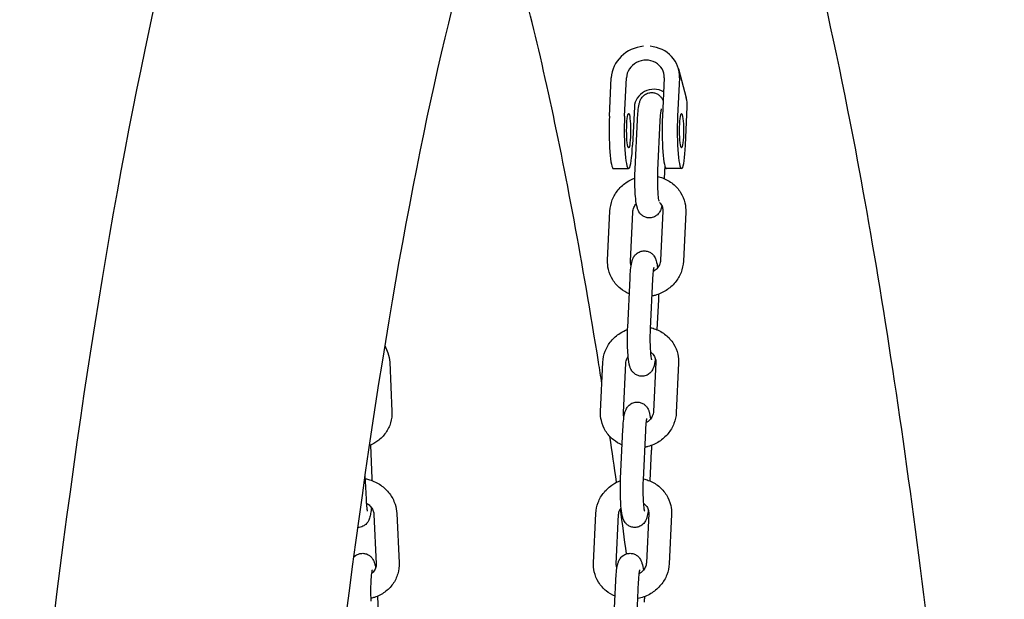
# Model space of a CAD drawing. Units: millimetres. Extents: x 9606 to 26512, y 1624 to 10468.
# Drawn here: x 16458 to 16717, y 7549 to 7701 of the extents above; entities that cross this region are included whole.
import ezdxf

# ---------------------------------------------------------------- set-up
doc = ezdxf.new("R2010")
doc.units = ezdxf.units.MM
doc.layers.add('Default', color=7, linetype='Continuous')

# ---------------------------------------------------------------- blocks, each defined once
blk = doc.blocks.new('A$C70094820')
at = {"layer": 'Default', "color": 7, "linetype": 'Continuous'}
for p, q in [((452.508, 208.596), (452.717, 207.83)), ((450.699, 207.353), (450.746, 208.358)), ((451.096, 207.353), (451.143, 208.358)), ((452.137, 208.358), (452.09, 207.353)), ((452.534, 208.358), (452.487, 207.353)), ((451.352, 207.593), (451.305, 206.588)), ((452.696, 206.588), (452.743, 207.593)), ((451.372, 205.959), (451.433, 207.252)), ((451.971, 205.931), (452.032, 207.224)), ((450.803, 205.97), (451.201, 205.97)), ((452.149, 206.055), (452.133, 205.711)), ((452.592, 205.97), (452.194, 205.97)), ((450.65, 203.564), (450.711, 204.857)), ((452.102, 204.857), (452.041, 203.564)), ((451.249, 203.536), (451.31, 204.829)), ((452.701, 204.829), (452.64, 203.536)), ((451.177, 201.799), (451.238, 203.093)), ((451.776, 201.771), (451.837, 203.064)), ((451.983, 202.529), (451.946, 201.738)), ((444.925, 200.884), (444.985, 199.591)), ((450.464, 199.591), (450.524, 200.884)), ((451.063, 199.563), (451.124, 200.856)), ((451.915, 200.884), (451.855, 199.591)), ((452.515, 200.856), (452.454, 199.563)), ((450.991, 197.826), (451.051, 199.12)), ((451.59, 197.798), (451.651, 199.092)), ((444.417, 198.71), (444.458, 197.826)), ((451.797, 198.556), (451.76, 197.765)), ((444.312, 197.291), (444.282, 197.916)), ((444.511, 196.884), (444.572, 195.59)), ((445.111, 196.912), (445.171, 195.618)), ((450.277, 195.618), (450.338, 196.912)), ((450.877, 195.59), (450.937, 196.884)), ((451.729, 196.912), (451.669, 195.618)), ((452.328, 196.884), (452.268, 195.59)), ((450.804, 193.854), (450.865, 195.147)), ((451.404, 193.826), (451.464, 195.119)), ((444.603, 194.737), (444.644, 193.854))]:
    blk.add_line(p, q, dxfattribs=at)
for centre, major_axis, ratio, start_param, end_param in [((451.64, 208.358), (-0.868, -0.237), 0.917941, 4.519726, 5.993814), ((451.64, 208.358), (-0.868, -0.237), 0.917941, 2.852221, 4.326309), ((451.64, 208.358), (-0.482, -0.132), 0.917941, 2.852221, 5.993814), ((451.849, 207.593), (-0.482, -0.132), 0.917941, 3.891656, 5.993814), ((451.849, 207.593), (0.868, 0.237), 0.917941, 5.993814, 6.283185), ((450.803, 206.97), (0, -1), 0.113203, 4.31969, 6.283185), ((451.201, 206.97), (0, 1), 0.113203, 1.178097, 4.31969), ((452.194, 206.97), (0, -1), 0.113203, 4.31969, 6.283185), ((452.592, 206.97), (0, 1), 0.113203, 1.178097, 4.31969)]:
    blk.add_ellipse(centre, major_axis=major_axis, ratio=ratio, start_param=start_param, end_param=end_param, dxfattribs=at)
for centre in [(451.201, 206.97), (452.592, 206.97)]:
    blk.add_ellipse(centre, major_axis=(0, -0.45), ratio=0.113203, dxfattribs=at)
for points, knots in [([(447.526, 16.129), (446.209, 16.129), (445.012, 16.681), (442.796, 18.407), (442.092, 19.679), (439.382, 25.491), (437.943, 32.296), (435.644, 48.793), (434.805, 57.171), (433.49, 75.684), (433.008, 85.78), (432.433, 106.753), (432.338, 117.623), (432.543, 139.072), (432.841, 149.647), (433.804, 169.465), (434.468, 178.701), (436.106, 194.964), (437.08, 201.964), (439.323, 213.282), (440.428, 217.354), (443.229, 221.882), (444.815, 223.739), (447.526, 223.739)], [0, 0, 0, 0, 0.027984, 0.027984, 0.075801, 0.075801, 0.217096, 0.217096, 0.321592, 0.321592, 0.42435, 0.42435, 0.526705, 0.526705, 0.629005, 0.629005, 0.731503, 0.731503, 0.834817, 0.834817, 0.942394, 0.942394, 1, 1, 1, 1]), ([(461.071, 172.354), (460.717, 177.469), (460.311, 182.308), (459.654, 188.831), (459.44, 190.79), (458.991, 194.578), (458.756, 196.406), (458.269, 199.891), (458.017, 201.549), (457.501, 204.669), (457.236, 206.133), (456.164, 211.54), (455.315, 214.79), (454.323, 217.338)], [0, 0, 0, 0, 0.241637, 0.241637, 0.350836, 0.350836, 0.461364, 0.461364, 0.571799, 0.571799, 0.680761, 0.680761, 1, 1, 1, 1]), ([(448.945, 23.258), (448.923, 23.281), (448.891, 23.317), (448.501, 23.893), (447.877, 25.2), (446.396, 29.962), (445.48, 34.198), (443.722, 45.429), (442.889, 52.71), (441.499, 69.389), (440.947, 78.829), (440.202, 98.828), (440.01, 109.39), (440.011, 130.529), (440.203, 141.102), (440.953, 161.161), (441.509, 170.645), (442.923, 187.515), (443.779, 194.913), (445.664, 206.731), (446.713, 211.243), (448.096, 215.123), (448.503, 215.954), (448.867, 216.524), (448.914, 216.576), (448.945, 216.611)], [0, 0, 0, 0, 0.0163724, 0.0163724, 0.0795854, 0.0795854, 0.1749442, 0.1749442, 0.281588, 0.281588, 0.3905362, 0.3905362, 0.5000648, 0.5000648, 0.6097212, 0.6097212, 0.7192491, 0.7192491, 0.8281893, 0.8281893, 0.9346934, 0.9346934, 0.9801693, 0.9801693, 1, 1, 1, 1]), ([(450.498, 200.329), (450.469, 200.517), (450.44, 200.703), (450.2, 202.203), (449.986, 203.449), (449.548, 205.81), (449.323, 206.924), (448.87, 208.993), (448.641, 209.95), (448.185, 211.684), (447.957, 212.464), (447.734, 213.154)], [0, 0, 0, 0, 0.033773, 0.033773, 0.273558, 0.273558, 0.516266, 0.516266, 0.759349, 0.759349, 1, 1, 1, 1]), ([(451.433, 207.252), (451.436, 207.331), (451.442, 207.404), (451.456, 207.543), (451.465, 207.606), (451.484, 207.689), (451.49, 207.713), (451.508, 207.764), (451.518, 207.79), (451.557, 207.849), (451.579, 207.879), (451.649, 207.93), (451.685, 207.949), (451.762, 207.969), (451.8, 207.972), (451.869, 207.966), (451.901, 207.957), (451.959, 207.932), (451.983, 207.915), (452.028, 207.879), (452.044, 207.86), (452.074, 207.82), (452.085, 207.801), (452.099, 207.772), (452.104, 207.76), (452.108, 207.749)], [0, 0, 0, 0, 0.2335605, 0.2335605, 0.4904423, 0.4904423, 0.5976296, 0.5976296, 0.6878447, 0.6878447, 0.7477722, 0.7477722, 0.7842736, 0.7842736, 0.8113053, 0.8113053, 0.8370333, 0.8370333, 0.8667562, 0.8667562, 0.9055198, 0.9055198, 0.9585981, 0.9585981, 1, 1, 1, 1]), ([(452.032, 207.224), (452.035, 207.284), (452.039, 207.34), (452.047, 207.433), (452.052, 207.471), (452.06, 207.52), (452.064, 207.535), (452.065, 207.539), (452.065, 207.539), (452.065, 207.539)], [0, 0, 0, 0, 0.362851, 0.362851, 0.700098, 0.700098, 0.967737, 0.967737, 1, 1, 1, 1]), ([(452.075, 204.994), (452.074, 204.99), (452.073, 204.986), (452.067, 204.958), (452.061, 204.934), (452.042, 204.883), (452.032, 204.857), (451.993, 204.798), (451.972, 204.768), (451.902, 204.717), (451.866, 204.698), (451.788, 204.678), (451.751, 204.675), (451.682, 204.681), (451.65, 204.69), (451.592, 204.715), (451.567, 204.732), (451.523, 204.768), (451.506, 204.787), (451.476, 204.827), (451.466, 204.846), (451.444, 204.891), (451.437, 204.913), (451.406, 205.013), (451.397, 205.087), (451.38, 205.255), (451.374, 205.336), (451.368, 205.502), (451.366, 205.585), (451.366, 205.751), (451.367, 205.833), (451.371, 205.927), (451.371, 205.943), (451.372, 205.959)], [0, 0, 0, 0, 0.010038, 0.010038, 0.07422, 0.07422, 0.128238, 0.128238, 0.164122, 0.164122, 0.185978, 0.185978, 0.202164, 0.202164, 0.217569, 0.217569, 0.235367, 0.235367, 0.258577, 0.258577, 0.290359, 0.290359, 0.34378, 0.34378, 0.542614, 0.542614, 0.695745, 0.695745, 0.834957, 0.834957, 0.971964, 0.971964, 1, 1, 1, 1]), ([(452.002, 205.116), (452.002, 205.119), (452.001, 205.124), (451.997, 205.143), (451.994, 205.163), (451.986, 205.22), (451.982, 205.259), (451.975, 205.353), (451.972, 205.409), (451.967, 205.532), (451.966, 205.598), (451.966, 205.733), (451.967, 205.801), (451.97, 205.887), (451.97, 205.909), (451.971, 205.931)], [0, 0, 0, 0, 0.045978, 0.045978, 0.172843, 0.172843, 0.338995, 0.338995, 0.528562, 0.528562, 0.727934, 0.727934, 0.930001, 0.930001, 1, 1, 1, 1]), ([(450.711, 204.857), (450.715, 204.957), (450.737, 205.055), (450.81, 205.244), (450.863, 205.333), (450.994, 205.493), (451.074, 205.564), (451.226, 205.662), (451.295, 205.696), (451.366, 205.723)], [0, 0, 0, 0, 0.260744, 0.260744, 0.527923, 0.527923, 0.802376, 0.802376, 1, 1, 1, 1]), ([(451.966, 205.764), (452.009, 205.754), (452.051, 205.742), (452.19, 205.69), (452.283, 205.638), (452.444, 205.508), (452.513, 205.431), (452.619, 205.26), (452.658, 205.167), (452.698, 204.991), (452.705, 204.91), (452.701, 204.829)], [0, 0, 0, 0, 0.1008961, 0.1008961, 0.3444416, 0.3444416, 0.5813352, 0.5813352, 0.81252, 0.81252, 1, 1, 1, 1]), ([(451.31, 204.829), (451.312, 204.869), (451.322, 204.91), (451.356, 204.984), (451.378, 205.017), (451.405, 205.047)], [0, 0, 0, 0, 0.544959, 0.544959, 1, 1, 1, 1]), ([(452.012, 205.084), (452.02, 205.076), (452.027, 205.068), (452.059, 205.029), (452.077, 204.995), (452.099, 204.927), (452.103, 204.892), (452.102, 204.857)], [0, 0, 0, 0, 0.125092, 0.125092, 0.582918, 0.582918, 1, 1, 1, 1]), ([(451.218, 202.682), (451.135, 202.717), (451.057, 202.764), (450.907, 202.885), (450.839, 202.962), (450.732, 203.133), (450.693, 203.226), (450.653, 203.402), (450.646, 203.483), (450.65, 203.564)], [0, 0, 0, 0, 0.242094, 0.242094, 0.515972, 0.515972, 0.78325, 0.78325, 1, 1, 1, 1]), ([(451.238, 203.093), (451.241, 203.171), (451.247, 203.244), (451.261, 203.383), (451.269, 203.446), (451.289, 203.53), (451.295, 203.554), (451.313, 203.604), (451.323, 203.63), (451.362, 203.689), (451.384, 203.719), (451.454, 203.77), (451.49, 203.79), (451.567, 203.809), (451.604, 203.813), (451.674, 203.806), (451.706, 203.797), (451.764, 203.772), (451.788, 203.756), (451.833, 203.72), (451.849, 203.7), (451.879, 203.661), (451.89, 203.642), (451.911, 203.597), (451.919, 203.575), (451.944, 203.491), (451.953, 203.434), (451.962, 203.364)], [0, 0, 0, 0, 0.178413, 0.178413, 0.374641, 0.374641, 0.456519, 0.456519, 0.525433, 0.525433, 0.571211, 0.571211, 0.599094, 0.599094, 0.619743, 0.619743, 0.639396, 0.639396, 0.662101, 0.662101, 0.691712, 0.691712, 0.732257, 0.732257, 0.800408, 0.800408, 1, 1, 1, 1]), ([(452.041, 203.564), (452.039, 203.524), (452.029, 203.482), (451.994, 203.407), (451.971, 203.373), (451.917, 203.315), (451.886, 203.29), (451.852, 203.269)], [0, 0, 0, 0, 0.377582, 0.377582, 0.707239, 0.707239, 1, 1, 1, 1]), ([(451.267, 203.42), (451.265, 203.425), (451.264, 203.429), (451.252, 203.466), (451.248, 203.5), (451.249, 203.536)], [0, 0, 0, 0, 0.122065, 0.122065, 1, 1, 1, 1]), ([(452.64, 203.536), (452.636, 203.436), (452.614, 203.337), (452.541, 203.149), (452.489, 203.06), (452.357, 202.9), (452.277, 202.829), (452.098, 202.714), (451.999, 202.669), (451.869, 202.634), (451.843, 202.628), (451.816, 202.622)], [0, 0, 0, 0, 0.226285, 0.226285, 0.458153, 0.458153, 0.696335, 0.696335, 0.939041, 0.939041, 1, 1, 1, 1]), ([(451.837, 203.064), (451.84, 203.125), (451.844, 203.181), (451.852, 203.273), (451.857, 203.311), (451.865, 203.36), (451.869, 203.375), (451.87, 203.379), (451.87, 203.379), (451.87, 203.379)], [0, 0, 0, 0, 0.362851, 0.362851, 0.700098, 0.700098, 0.967737, 0.967737, 1, 1, 1, 1]), ([(451.988, 202.671), (451.988, 202.639), (451.987, 202.607), (451.985, 202.56), (451.984, 202.544), (451.983, 202.529)], [0, 0, 0, 0, 0.659852, 0.659852, 1, 1, 1, 1]), ([(450.524, 200.884), (450.529, 200.984), (450.55, 201.083), (450.624, 201.271), (450.676, 201.36), (450.808, 201.52), (450.888, 201.591), (451.039, 201.688), (451.105, 201.722), (451.175, 201.748)], [0, 0, 0, 0, 0.261886, 0.261886, 0.530234, 0.530234, 0.805889, 0.805889, 1, 1, 1, 1]), ([(451.903, 200.983), (451.897, 200.924), (451.889, 200.872), (451.872, 200.798), (451.866, 200.774), (451.847, 200.723), (451.837, 200.698), (451.798, 200.638), (451.777, 200.609), (451.707, 200.558), (451.671, 200.538), (451.593, 200.518), (451.556, 200.515), (451.487, 200.522), (451.455, 200.531), (451.397, 200.556), (451.372, 200.572), (451.328, 200.608), (451.311, 200.627), (451.281, 200.667), (451.271, 200.686), (451.249, 200.731), (451.242, 200.753), (451.211, 200.854), (451.202, 200.927), (451.185, 201.095), (451.179, 201.177), (451.173, 201.342), (451.171, 201.426), (451.171, 201.591), (451.172, 201.673), (451.176, 201.768), (451.176, 201.783), (451.177, 201.799)], [0, 0, 0, 0, 0.115447, 0.115447, 0.172795, 0.172795, 0.221062, 0.221062, 0.253124, 0.253124, 0.272653, 0.272653, 0.287116, 0.287116, 0.300881, 0.300881, 0.316783, 0.316783, 0.337523, 0.337523, 0.365921, 0.365921, 0.413653, 0.413653, 0.591315, 0.591315, 0.728141, 0.728141, 0.85253, 0.85253, 0.974949, 0.974949, 1, 1, 1, 1]), ([(451.809, 200.948), (451.809, 200.949), (451.809, 200.949), (451.808, 200.952), (451.807, 200.959), (451.802, 200.983), (451.799, 201.004), (451.791, 201.06), (451.787, 201.099), (451.78, 201.193), (451.777, 201.25), (451.772, 201.372), (451.771, 201.439), (451.771, 201.573), (451.772, 201.641), (451.775, 201.728), (451.775, 201.75), (451.776, 201.771)], [0, 0, 0, 0, 0.023675, 0.023675, 0.104978, 0.104978, 0.223997, 0.223997, 0.379874, 0.379874, 0.557717, 0.557717, 0.744759, 0.744759, 0.93433, 0.93433, 1, 1, 1, 1]), ([(451.777, 201.792), (451.821, 201.782), (451.864, 201.77), (452.004, 201.718), (452.097, 201.665), (452.257, 201.535), (452.326, 201.458), (452.433, 201.287), (452.471, 201.194), (452.511, 201.018), (452.519, 200.937), (452.515, 200.856)], [0, 0, 0, 0, 0.102835, 0.102835, 0.345855, 0.345855, 0.582238, 0.582238, 0.812924, 0.812924, 1, 1, 1, 1]), ([(444.799, 201.307), (444.832, 201.251), (444.859, 201.191), (444.905, 201.05), (444.921, 200.968), (444.925, 200.884)], [0, 0, 0, 0, 0.437546, 0.437546, 1, 1, 1, 1]), ([(451.124, 200.856), (451.126, 200.896), (451.136, 200.938), (451.164, 200.999), (451.176, 201.02), (451.191, 201.04)], [0, 0, 0, 0, 0.656206, 0.656206, 1, 1, 1, 1]), ([(451.784, 201.146), (451.808, 201.128), (451.83, 201.108), (451.873, 201.056), (451.891, 201.022), (451.913, 200.954), (451.917, 200.92), (451.915, 200.884)], [0, 0, 0, 0, 0.271952, 0.271952, 0.652929, 0.652929, 1, 1, 1, 1]), ([(451.051, 199.12), (451.055, 199.198), (451.06, 199.272), (451.075, 199.411), (451.083, 199.473), (451.102, 199.557), (451.109, 199.581), (451.127, 199.632), (451.137, 199.657), (451.176, 199.717), (451.198, 199.746), (451.268, 199.797), (451.304, 199.817), (451.381, 199.837), (451.418, 199.84), (451.488, 199.833), (451.52, 199.824), (451.578, 199.799), (451.602, 199.783), (451.646, 199.747), (451.663, 199.728), (451.693, 199.688), (451.703, 199.669), (451.725, 199.624), (451.733, 199.602), (451.758, 199.518), (451.767, 199.461), (451.775, 199.392)], [0, 0, 0, 0, 0.178413, 0.178413, 0.374641, 0.374641, 0.456519, 0.456519, 0.525433, 0.525433, 0.571211, 0.571211, 0.599094, 0.599094, 0.619743, 0.619743, 0.639396, 0.639396, 0.662101, 0.662101, 0.691712, 0.691712, 0.732257, 0.732257, 0.800408, 0.800408, 1, 1, 1, 1]), ([(444.985, 199.591), (444.99, 199.492), (444.978, 199.391), (444.922, 199.201), (444.878, 199.111), (444.763, 198.949), (444.691, 198.877), (444.545, 198.771), (444.473, 198.731), (444.397, 198.701)], [0, 0, 0, 0, 0.262525, 0.262525, 0.522629, 0.522629, 0.785745, 0.785745, 1, 1, 1, 1]), ([(451.032, 198.71), (450.949, 198.745), (450.871, 198.791), (450.721, 198.912), (450.652, 198.989), (450.546, 199.16), (450.507, 199.254), (450.467, 199.429), (450.46, 199.51), (450.464, 199.591)], [0, 0, 0, 0, 0.242094, 0.242094, 0.515972, 0.515972, 0.78325, 0.78325, 1, 1, 1, 1]), ([(451.081, 199.447), (451.079, 199.452), (451.078, 199.456), (451.066, 199.494), (451.061, 199.528), (451.063, 199.563)], [0, 0, 0, 0, 0.122065, 0.122065, 1, 1, 1, 1]), ([(452.454, 199.563), (452.449, 199.463), (452.428, 199.365), (452.355, 199.177), (452.302, 199.088), (452.17, 198.927), (452.091, 198.857), (451.912, 198.741), (451.813, 198.697), (451.683, 198.661), (451.657, 198.655), (451.63, 198.65)], [0, 0, 0, 0, 0.2262848, 0.2262848, 0.4581532, 0.4581532, 0.6963352, 0.6963352, 0.9390409, 0.9390409, 1, 1, 1, 1]), ([(451.855, 199.591), (451.853, 199.551), (451.843, 199.51), (451.808, 199.434), (451.785, 199.4), (451.731, 199.342), (451.7, 199.317), (451.666, 199.297)], [0, 0, 0, 0, 0.377582, 0.377582, 0.707239, 0.707239, 1, 1, 1, 1]), ([(451.651, 199.092), (451.654, 199.152), (451.657, 199.208), (451.666, 199.301), (451.671, 199.339), (451.679, 199.387), (451.683, 199.403), (451.684, 199.406), (451.684, 199.407), (451.684, 199.407)], [0, 0, 0, 0, 0.362851, 0.362851, 0.700098, 0.700098, 0.967737, 0.967737, 1, 1, 1, 1]), ([(451.802, 198.698), (451.801, 198.666), (451.8, 198.635), (451.799, 198.588), (451.798, 198.572), (451.797, 198.556)], [0, 0, 0, 0, 0.6598517, 0.6598517, 1, 1, 1, 1]), ([(444.287, 197.825), (444.324, 197.818), (444.362, 197.808), (444.502, 197.765), (444.6, 197.717), (444.777, 197.594), (444.855, 197.519), (444.983, 197.35), (445.032, 197.256), (445.091, 197.078), (445.107, 196.995), (445.111, 196.912)], [0, 0, 0, 0, 0.08676, 0.08676, 0.331034, 0.331034, 0.573364, 0.573364, 0.810759, 0.810759, 1, 1, 1, 1]), ([(450.338, 196.912), (450.343, 197.011), (450.364, 197.11), (450.437, 197.298), (450.49, 197.387), (450.622, 197.548), (450.702, 197.618), (450.852, 197.716), (450.919, 197.749), (450.989, 197.776)], [0, 0, 0, 0, 0.261886, 0.261886, 0.530234, 0.530234, 0.805889, 0.805889, 1, 1, 1, 1]), ([(451.717, 197.01), (451.71, 196.951), (451.703, 196.9), (451.686, 196.825), (451.679, 196.801), (451.661, 196.751), (451.651, 196.725), (451.612, 196.666), (451.59, 196.636), (451.52, 196.585), (451.484, 196.565), (451.407, 196.546), (451.37, 196.542), (451.3, 196.549), (451.268, 196.558), (451.21, 196.583), (451.186, 196.599), (451.142, 196.635), (451.125, 196.655), (451.095, 196.695), (451.085, 196.714), (451.063, 196.758), (451.055, 196.78), (451.025, 196.881), (451.015, 196.955), (450.999, 197.122), (450.993, 197.204), (450.986, 197.37), (450.985, 197.453), (450.984, 197.618), (450.986, 197.7), (450.989, 197.795), (450.99, 197.811), (450.991, 197.826)], [0, 0, 0, 0, 0.115447, 0.115447, 0.172795, 0.172795, 0.221062, 0.221062, 0.253124, 0.253124, 0.272653, 0.272653, 0.287116, 0.287116, 0.300881, 0.300881, 0.316783, 0.316783, 0.337523, 0.337523, 0.365921, 0.365921, 0.413653, 0.413653, 0.591315, 0.591315, 0.728141, 0.728141, 0.85253, 0.85253, 0.974949, 0.974949, 1, 1, 1, 1]), ([(451.623, 196.976), (451.623, 196.976), (451.623, 196.976), (451.622, 196.98), (451.62, 196.987), (451.616, 197.011), (451.612, 197.031), (451.605, 197.087), (451.601, 197.126), (451.594, 197.221), (451.59, 197.277), (451.586, 197.4), (451.585, 197.466), (451.584, 197.6), (451.585, 197.668), (451.588, 197.755), (451.589, 197.777), (451.59, 197.798)], [0, 0, 0, 0, 0.023675, 0.023675, 0.104978, 0.104978, 0.223997, 0.223997, 0.379874, 0.379874, 0.557717, 0.557717, 0.744759, 0.744759, 0.93433, 0.93433, 1, 1, 1, 1]), ([(451.591, 197.819), (451.635, 197.809), (451.677, 197.797), (451.818, 197.745), (451.91, 197.693), (452.071, 197.563), (452.14, 197.485), (452.247, 197.315), (452.285, 197.221), (452.325, 197.045), (452.332, 196.964), (452.328, 196.884)], [0, 0, 0, 0, 0.1028347, 0.1028347, 0.3458551, 0.3458551, 0.5822379, 0.5822379, 0.8129242, 0.8129242, 1, 1, 1, 1]), ([(444.345, 196.976), (444.345, 196.976), (444.345, 196.976), (444.344, 196.978), (444.343, 196.983), (444.339, 197.003), (444.336, 197.02), (444.329, 197.07), (444.325, 197.106), (444.317, 197.19), (444.314, 197.239), (444.312, 197.291)], [0, 0, 0, 0, 0.024985, 0.024985, 0.173566, 0.173566, 0.392882, 0.392882, 0.687196, 0.687196, 1, 1, 1, 1]), ([(444.318, 197.181), (444.333, 197.172), (444.347, 197.163), (444.392, 197.129), (444.419, 197.101), (444.465, 197.04), (444.482, 197.007), (444.504, 196.944), (444.51, 196.913), (444.511, 196.884)], [0, 0, 0, 0, 0.123922, 0.123922, 0.416532, 0.416532, 0.723674, 0.723674, 1, 1, 1, 1]), ([(451.597, 197.173), (451.622, 197.156), (451.643, 197.136), (451.687, 197.083), (451.705, 197.05), (451.726, 196.981), (451.731, 196.947), (451.729, 196.912)], [0, 0, 0, 0, 0.2719523, 0.2719523, 0.6529287, 0.6529287, 1, 1, 1, 1]), ([(444.445, 197.067), (444.439, 197.01), (444.433, 196.959), (444.418, 196.87), (444.41, 196.833), (444.391, 196.775), (444.385, 196.758), (444.37, 196.724), (444.361, 196.707), (444.332, 196.664), (444.31, 196.634), (444.24, 196.584), (444.204, 196.564), (444.137, 196.548), (444.114, 196.545), (444.09, 196.545)], [0, 0, 0, 0, 0.327563, 0.327563, 0.618764, 0.618764, 0.726029, 0.726029, 0.810199, 0.810199, 0.909204, 0.909204, 0.970026, 0.970026, 1, 1, 1, 1]), ([(450.937, 196.884), (450.939, 196.924), (450.949, 196.965), (450.978, 197.026), (450.99, 197.047), (451.004, 197.067)], [0, 0, 0, 0, 0.656206, 0.656206, 1, 1, 1, 1]), ([(443.985, 195.768), (443.997, 195.78), (444.011, 195.793), (444.057, 195.826), (444.093, 195.845), (444.17, 195.864), (444.207, 195.867), (444.276, 195.86), (444.308, 195.851), (444.366, 195.826), (444.39, 195.809), (444.434, 195.773), (444.451, 195.754), (444.48, 195.714), (444.491, 195.695), (444.512, 195.65), (444.52, 195.628), (444.54, 195.562), (444.547, 195.521), (444.554, 195.475)], [0, 0, 0, 0, 0.049179, 0.049179, 0.11971, 0.11971, 0.172204, 0.172204, 0.222403, 0.222403, 0.280591, 0.280591, 0.356595, 0.356595, 0.460814, 0.460814, 0.63746, 0.63746, 1, 1, 1, 1]), ([(450.865, 195.147), (450.869, 195.225), (450.874, 195.299), (450.888, 195.438), (450.897, 195.501), (450.916, 195.584), (450.922, 195.608), (450.941, 195.659), (450.951, 195.685), (450.99, 195.744), (451.011, 195.774), (451.081, 195.825), (451.117, 195.844), (451.195, 195.864), (451.232, 195.867), (451.301, 195.861), (451.333, 195.852), (451.391, 195.827), (451.416, 195.81), (451.46, 195.774), (451.477, 195.755), (451.507, 195.715), (451.517, 195.696), (451.539, 195.651), (451.546, 195.629), (451.572, 195.546), (451.581, 195.488), (451.589, 195.419)], [0, 0, 0, 0, 0.178413, 0.178413, 0.374641, 0.374641, 0.456519, 0.456519, 0.525433, 0.525433, 0.571211, 0.571211, 0.599094, 0.599094, 0.619743, 0.619743, 0.639396, 0.639396, 0.662101, 0.662101, 0.691712, 0.691712, 0.732257, 0.732257, 0.800408, 0.800408, 1, 1, 1, 1]), ([(445.171, 195.618), (445.176, 195.519), (445.164, 195.419), (445.108, 195.228), (445.064, 195.138), (444.949, 194.976), (444.877, 194.905), (444.714, 194.786), (444.621, 194.739), (444.494, 194.698), (444.465, 194.69), (444.435, 194.683)], [0, 0, 0, 0, 0.231068, 0.231068, 0.460006, 0.460006, 0.691595, 0.691595, 0.929127, 0.929127, 1, 1, 1, 1]), ([(444.572, 195.59), (444.574, 195.55), (444.568, 195.511), (444.54, 195.436), (444.518, 195.4), (444.477, 195.358), (444.466, 195.349), (444.455, 195.339)], [0, 0, 0, 0, 0.417913, 0.417913, 0.858033, 0.858033, 1, 1, 1, 1]), ([(450.846, 194.737), (450.763, 194.772), (450.684, 194.819), (450.535, 194.939), (450.466, 195.017), (450.359, 195.188), (450.321, 195.281), (450.281, 195.457), (450.274, 195.538), (450.277, 195.618)], [0, 0, 0, 0, 0.242094, 0.242094, 0.515972, 0.515972, 0.78325, 0.78325, 1, 1, 1, 1]), ([(450.895, 195.475), (450.893, 195.479), (450.891, 195.484), (450.88, 195.521), (450.875, 195.555), (450.877, 195.59)], [0, 0, 0, 0, 0.122065, 0.122065, 1, 1, 1, 1]), ([(452.268, 195.59), (452.263, 195.491), (452.242, 195.392), (452.169, 195.204), (452.116, 195.115), (451.984, 194.955), (451.904, 194.884), (451.726, 194.768), (451.626, 194.724), (451.497, 194.688), (451.47, 194.682), (451.444, 194.677)], [0, 0, 0, 0, 0.2262848, 0.2262848, 0.4581532, 0.4581532, 0.6963352, 0.6963352, 0.9390409, 0.9390409, 1, 1, 1, 1]), ([(451.669, 195.618), (451.667, 195.578), (451.657, 195.537), (451.622, 195.462), (451.599, 195.428), (451.544, 195.369), (451.514, 195.345), (451.48, 195.324)], [0, 0, 0, 0, 0.377582, 0.377582, 0.707239, 0.707239, 1, 1, 1, 1]), ([(444.437, 194.611), (444.435, 194.672), (444.433, 194.737), (444.431, 194.87), (444.432, 194.938), (444.435, 195.069), (444.438, 195.132), (444.445, 195.245), (444.449, 195.294), (444.458, 195.371), (444.463, 195.4), (444.468, 195.424), (444.469, 195.428), (444.47, 195.433), (444.47, 195.434), (444.47, 195.434)], [0, 0, 0, 0, 0.185518, 0.185518, 0.374889, 0.374889, 0.56342, 0.56342, 0.745329, 0.745329, 0.907309, 0.907309, 0.964232, 0.964232, 1, 1, 1, 1]), ([(451.464, 195.119), (451.467, 195.179), (451.471, 195.235), (451.48, 195.328), (451.485, 195.366), (451.493, 195.415), (451.496, 195.43), (451.497, 195.434), (451.497, 195.434), (451.497, 195.434)], [0, 0, 0, 0, 0.362851, 0.362851, 0.700098, 0.700098, 0.967737, 0.967737, 1, 1, 1, 1]), ([(451.616, 194.726), (451.615, 194.694), (451.614, 194.662), (451.612, 194.615), (451.612, 194.599), (451.611, 194.583)], [0, 0, 0, 0, 0.6598517, 0.6598517, 1, 1, 1, 1])]:
    blk.add_open_spline(points, degree=3, knots=knots, dxfattribs=at)
for points in [[(450.886, 197.731), (450.828, 198.136), (450.77, 198.536), (450.712, 198.93)], [(444.458, 197.826), (444.459, 197.81), (444.46, 197.793), (444.46, 197.776)], [(451.146, 195.851), (451.093, 196.251), (451.039, 196.646), (450.984, 197.036)]]:
    blk.add_open_spline(points, degree=3, dxfattribs=at)
blk = doc.blocks.new('SE3')
at = {"layer": 'Default', "color": 7, "xscale": 10, "yscale": 10, "zscale": 10}
blk.add_blockref('A$C70094820', (12106.13, 5602.21), dxfattribs=at)
blk = doc.blocks.new('SE2')
at = {"layer": 'Default'}
blk.add_blockref('SE3', (0, 0), dxfattribs=at)
blk = doc.blocks.new('SE1')
blk.add_blockref('SE2', (0, 0))
blk = doc.blocks.new('SE')
at = {"layer": 'Default'}
blk.add_blockref('SE1', (0, 0), dxfattribs=at)

msp = doc.modelspace()

# ---------------------------------------------------------------- block references
msp.add_blockref('SE', (0, 0))

doc.saveas('drawing.dxf')
